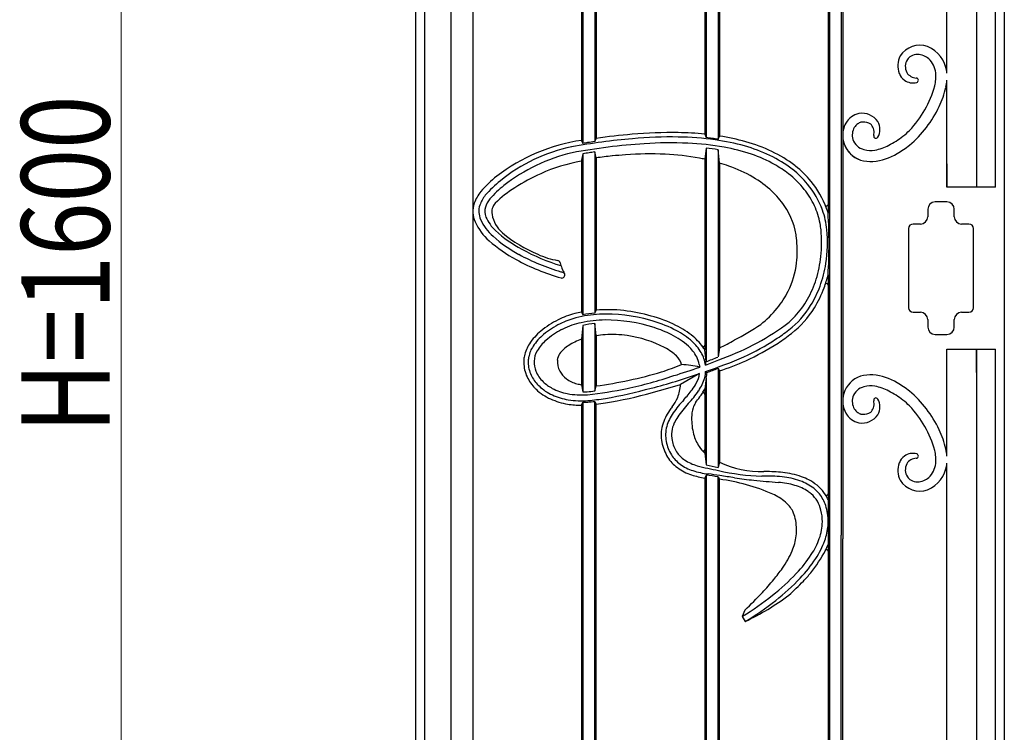
# Model space of a CAD drawing. Units: millimetres. Extents: x 0 to 8410, y 0 to 5940.
# Drawn here: x 2831 to 3500, y 1729 to 2214 of the extents above; entities that cross this region are included whole.
import ezdxf

# ---------------------------------------------------------------- set-up
doc = ezdxf.new("R2010")
doc.units = ezdxf.units.MM
doc.layers.add('YKK_A1', color=4, linetype='Continuous', lineweight=30)
doc.layers.add('YKK_D', color=6, linetype='Continuous', lineweight=13)
doc.styles.add('text-b', font='extslim2.shx', dxfattribs={"width": 0.8, "bigfont": 'extfont2.shx'})

msp = doc.modelspace()

# ---------------------------------------------------------------- linework, layer by layer
at = {"layer": 'YKK_A1'}
for p, q in [((3481.02, 2844.68), (3481.02, 2100)), ((3494.02, 2100), (3494.02, 2844.97)), ((3500.02, 2845), (3500.02, 1245)), ((3461.02, 2177.52), (3461.02, 2828.62)), ((3380.27, 2723.76), (3380.27, 2086.19)), ((3381.27, 2723.76), (3381.27, 1850.28)), ((3389.27, 2723.76), (3389.27, 1863.56)), ((3390.27, 2723.76), (3390.27, 1860.97)), ((3124.02, 2702.4), (3124.02, 1245)), ((3138.86, 2695.45), (3139.02, 1260)), ((3296.47, 2692.81), (3296.47, 2136.1)), ((3297.47, 2692.81), (3297.47, 2133.72)), ((3305.47, 2692.81), (3305.47, 2132.6)), ((3306.47, 2692.81), (3306.47, 2134.83)), ((3106.02, 2685.74), (3106.02, 1245)), ((3100.02, 2679.86), (3100.02, 1245)), ((3212.67, 2643.4), (3212.67, 2131.68)), ((3213.67, 2643.4), (3213.67, 2129.82)), ((3221.67, 2643.4), (3221.67, 2131.06)), ((3222.67, 2643.4), (3222.67, 2133.23)), ((3461.02, 2100), (3461.02, 2172.78)), ((3296.47, 2136.1), (3297.47, 2133.72)), ((3305.47, 2132.6), (3306.47, 2134.83)), ((3212.67, 2131.68), (3213.67, 2129.82)), ((3221.67, 2131.06), (3222.67, 2133.23)), ((3213.67, 2122.73), (3212.67, 2118.4)), ((3213.67, 2122.73), (3213.67, 2013.28)), ((3221.67, 2123.98), (3221.67, 2014.4)), ((3222.67, 2119.93), (3221.67, 2123.98)), ((3297.47, 2126.68), (3296.47, 2119.03)), ((3297.47, 2126.68), (3297.47, 1981.47)), ((3305.47, 2125.51), (3305.47, 1984.61)), ((3306.47, 2116.5), (3305.47, 2125.51)), ((3212.67, 2118.4), (3212.67, 2035.89)), ((3222.67, 2119.93), (3222.67, 2016.51)), ((3296.47, 2119.03), (3296.47, 1989.39)), ((3306.47, 2116.5), (3306.47, 1990.78)), ((3461.02, 2116), (3461.02, 2100)), ((3481.02, 2116), (3481.02, 2100)), ((3500.02, 2116), (3500.02, 1974)), ((3481.02, 2100), (3461.02, 2100)), ((3494.02, 2100), (3481.02, 2100)), ((3461.02, 2090), (3453.02, 2090)), ((3376.6, 2086.19), (3376.61, 2086.16)), ((3380.27, 2086.19), (3380.27, 2082.49)), ((3448.02, 2085), (3448.02, 2080)), ((3466.02, 2080), (3466.02, 2085)), ((3443.02, 2075), (3438.02, 2075)), ((3476.02, 2075), (3471.02, 2075)), ((3435.02, 2072), (3435.02, 2018)), ((3479.02, 2018), (3479.02, 2072)), ((3212.67, 2035.89), (3212.67, 2015.12)), ((3380.27, 2040.46), (3380.27, 1845.76)), ((3212.67, 2015.12), (3213.67, 2013.28)), ((3221.67, 2014.4), (3222.67, 2016.51)), ((3438.02, 2015), (3443.02, 2015)), ((3471.02, 2015), (3476.02, 2015)), ((3221.67, 2007.37), (3221.67, 1961.55)), ((3222.67, 1999.11), (3221.67, 2007.37)), ((3448.02, 2010), (3448.02, 2005)), ((3466.02, 2005), (3466.02, 2010)), ((3213.67, 2006.12), (3212.67, 1996.64)), ((3213.67, 2006.12), (3213.67, 1960.83)), ((3212.67, 1996.64), (3212.67, 1965.71)), ((3222.67, 1999.11), (3222.67, 1964.91)), ((3453.02, 2000), (3461.02, 2000)), ((3297.47, 1981.47), (3296.47, 1989.39)), ((3306.47, 1990.78), (3305.47, 1984.61)), ((3461.02, 1974), (3461.02, 1990)), ((3461.02, 1990), (3481.02, 1990)), ((3461.02, 1917.22), (3461.02, 1990)), ((3481.02, 1974), (3481.02, 1990)), ((3481.02, 1990), (3481.02, 1245)), ((3481.02, 1990), (3494.02, 1990)), ((3494.02, 1245), (3494.02, 1990)), ((3297.31, 1982.74), (3296.89, 1979.12)), ((3292.78, 1979.48), (3293.06, 1977.71)), ((3296.89, 1979.12), (3296.72, 1980.15)), ((3297.08, 1974.8), (3298.05, 1974.09)), ((3305.47, 1976.94), (3305.47, 1909.55)), ((3305.47, 1976.94), (3306.47, 1975.19)), ((3306.47, 1975.19), (3306.47, 1913.06)), ((3292.95, 1973.32), (3280.06, 1965.93)), ((3297.47, 1970.36), (3296.47, 1962.69)), ((3297.47, 1970.36), (3297.47, 1911.24)), ((3212.67, 1965.71), (3213.67, 1960.83)), ((3221.67, 1961.55), (3222.67, 1964.91)), ((3296.47, 1962.69), (3296.47, 1919.2)), ((3212.67, 1951.81), (3213.67, 1953.82)), ((3213.67, 1953.82), (3213.67, 1488)), ((3221.67, 1488), (3221.67, 1954.45)), ((3221.67, 1954.45), (3222.67, 1952.55)), ((3212.67, 1951.81), (3212.67, 1488)), ((3222.67, 1488), (3222.67, 1952.55)), ((3296.47, 1919.2), (3297.47, 1911.24)), ((3306.47, 1913.06), (3305.47, 1909.55)), ((3461.02, 1260), (3461.02, 1912.48)), ((3297.47, 1904.21), (3296.47, 1902.33)), ((3296.47, 1902.33), (3296.47, 1488)), ((3297.47, 1904.22), (3297.47, 1488)), ((3305.47, 1488), (3305.47, 1903.18)), ((3305.47, 1903.18), (3306.47, 1901.53)), ((3306.47, 1488), (3306.47, 1901.53)), ((3389.27, 1488), (3389.27, 1863.56)), ((3390.27, 1488), (3390.27, 1860.97)), ((3381.27, 1850.28), (3381.27, 1488)), ((3380.27, 1845.76), (3380.27, 1488)), ((3323.71, 1812.51), (3321.93, 1808.27)), ((3321.93, 1808.27), (3323.94, 1804.81))]:
    msp.add_line(p, q, dxfattribs=at)
for centre, radius, start, end in [((3442.65, 2180.65), 15.91, 70.69087, 147.34943), ((3439.64, 2175.87), 21.46, 7.61618, 67.31589), ((3442.9, 2182.64), 15.16, 154.22073, 200.33748), ((3440.44, 2182.63), 7.59, 119.86363, 146.1713), ((3441.17, 2179.97), 10.29, 66.33219, 115.97952), ((3440.27, 2177.21), 13.18, 50.31108, 67.59347), ((3441.67, 2182.09), 8.92, 147.67325, 207.26806), ((3438.28, 2176.24), 15.22, 5.83692, 46.8557), ((3460.52, 2182.67), 0.5, 198.03607, 0), ((3437.31, 2180.29), 9.1, 198.65635, 234.98735), ((3440.83, 2182.62), 8.46, 213.06859, 265.96997), ((3425.6, 2175.26), 27.94, 346.79507, 5.20189), ((3428.89, 2175.15), 32.21, 4.22427, 6.35106), ((3437.95, 2180.72), 9.82, 233.39028, 285.20026), ((3384.64, 2187.63), 70.69, 316.13902, 344.61388), ((3440.13, 2172.69), 1.5, 285.20026, 85.96997), ((3404.84, 2179.83), 56.71, 333.85393, 347.88669), ((3404.84, 2179.83), 56.71, 333.85393, 347.88669), ((3428.89, 2175.15), 32.21, 347.05302, 355.77573), ((3428.89, 2175.15), 32.21, 347.05302, 355.77378), ((3384.23, 2188.82), 79.18, 310.52688, 334.5903), ((3384.23, 2188.82), 79.18, 310.52688, 334.5903), ((3404.35, 2136.53), 13.95, 103.06366, 149.35764), ((3403.41, 2137.53), 12.78, 33.66287, 99.93471), ((3406.98, 2135.39), 16.79, 150.58443, 185.62945), ((3390.77, 2141.41), 0.5, 180, 339.63216), ((3405.27, 2135.92), 8.64, 124.02392, 146.54959), ((3404.48, 2137.51), 6.89, 105.73216, 126.00895), ((3404.57, 2135.67), 8.7, 66.58921, 103.02175), ((3405.99, 2138.82), 5.25, 43.72605, 67.06281), ((3402.86, 2137.2), 8.68, 346.13833, 37.16758), ((3404.95, 2139.31), 10.52, 329.71995, 30.27869), ((3282.8, 1715.56), 421.97, 94.85468, 98.19227), ((3273.31, 1840.14), 297.04, 88.99718, 95.06384), ((3275.68, 1931.9), 205.25, 84.18688, 89.2117), ((3284.27, 1989.62), 146.9, 74.16424, 81.30542), ((3407.74, 2135.39), 11.03, 151.35572, 194.83952), ((3412.74, 2134.76), 1.5, 166.13834, 329.71995), ((3392.36, 2185.26), 63.75, 297.18834, 307.48302), ((3406.79, 2166.44), 40.04, 307.48211, 316.03347), ((3231.55, 2007.2), 126.12, 98.61032, 127.31679), ((3282.8, 1715.56), 418.97, 94.85393, 100.55797), ((3282.92, 1713.48), 417.04, 93.78299, 100.57574), ((3277.51, 1739.34), 395.66, 98.8216, 99.28482), ((3282.8, 1715.56), 419.97, 98.36942, 99.03758), ((3273.31, 1840.14), 294.04, 88.99609, 95.06491), ((3273.25, 1848.02), 282.16, 87.62548, 93.62736), ((3275.68, 1931.9), 202.25, 82.0741, 89.21329), ((3276.43, 1939.72), 190.41, 79.95896, 87.43709), ((3273.38, 1931.9), 203.25, 82.07463, 83.19349), ((3281.97, 1989.62), 144.9, 80.66391, 82.28877), ((3284.27, 1989.62), 143.9, 74.16176, 82.28952), ((3295.14, 2026.29), 105.65, 64.42155, 74.40508), ((3295.14, 2026.29), 108.65, 64.42405, 74.40172), ((3406.98, 2135.39), 16.79, 185.62945, 197.60388), ((3407.76, 2135.09), 17.45, 195.89041, 251.94073), ((3407.76, 2135.09), 17.45, 198.83789, 251.94073), ((3407.17, 2136.06), 10.68, 199.0766, 256.35088), ((3406.89, 2155.41), 30.57, 279.88152, 298.5408), ((3384.71, 2194.95), 83.64, 300.57678, 307.54151), ((3384.71, 2194.95), 83.64, 300.57678, 307.54151), ((3227.72, 2019.51), 110.09, 101.36108, 129.58716), ((3232.95, 2008.68), 117.8, 103.0357, 128.24017), ((3275.19, 1750.97), 376.81, 98.74291, 99.39637), ((3282.92, 1713.48), 415.04, 98.48586, 99.0105), ((3267.29, 1795.96), 327.03, 95.90138, 97.84124), ((3261.77, 1849.12), 273.59, 93.99299, 95.89568), ((3259.05, 1899.45), 223.19, 87.32279, 94.1973), ((3262.15, 1953.56), 169, 79.53543, 87.51514), ((3274.13, 1939.72), 188.41, 80.4242, 82.88327), ((3285.96, 1997.08), 132.27, 71.39053, 79.69225), ((3296.91, 2030.81), 96.81, 60.91693, 71.15876), ((3305.5, 2047.34), 82.19, 52.24456, 64.6028), ((3305.5, 2047.34), 85.19, 52.24235, 64.59961), ((3409.18, 2140.64), 15.63, 253.14689, 280.88614), ((3407.1, 2156.7), 39.32, 275.38352, 300.84589), ((3407.1, 2156.7), 39.32, 275.38352, 300.84589), ((3231.55, 2007.2), 112.12, 99.75022, 114.51669), ((3270.38, 1995.31), 126.44, 78.09065, 79.76621), ((3270.38, 1995.31), 126.44, 70.41069, 73.41425), ((3281.57, 2025.44), 94.31, 59.65316, 70.67683), ((3306.15, 2048.27), 77.06, 52.21667, 60.61718), ((3312.27, 2056.34), 73.93, 51.66066, 52.12134), ((3315.76, 2060.4), 68.59, 39.48457, 51.84407), ((3409.19, 2141.41), 23.91, 253.39056, 273.84575), ((3409.19, 2141.41), 23.91, 253.39056, 273.84575), ((3245.93, 1974.91), 147.46, 114.39492, 122.22056), ((3314.89, 2059.52), 62.82, 38.43944, 52.22175), ((3312.27, 2056.34), 70.93, 51.65678, 52.11879), ((3315.76, 2060.4), 65.59, 39.4824, 51.84826), ((3210.76, 2038.37), 88.75, 128.84171, 138.55171), ((3210.76, 2038.37), 84.75, 128.87757, 138.44791), ((3210.76, 2038.37), 80.75, 128.9167, 138.32785), ((3293.41, 2044.99), 71.45, 47.02259, 59.92692), ((3320.67, 2064.31), 59.31, 19.8983, 39.58164), ((3320.67, 2064.31), 62.31, 19.90296, 39.57925), ((3168.96, 2078.38), 31.02, 142.84945, 159.76259), ((3168.96, 2078.38), 27.02, 143.16039, 159.66496), ((3212.36, 2029.68), 83.23, 122.76794, 134.37295), ((3302.89, 2054.99), 57.68, 34.41102, 47.14239), ((3319.85, 2063.72), 56.32, 24.81804, 38.23145), ((3156.01, 2083.57), 17.08, 161.04042, 204.53354), ((3156.01, 2083.57), 13.08, 161.2295, 204.62633), ((3168.96, 2078.38), 23.02, 143.5586, 159.52208), ((3160.39, 2083.19), 8.64, 136.24087, 191.24041), ((3310.38, 2059.82), 48.77, 5.6922, 34.70911), ((3379.27, 2088.27), 1, 202.23345, 360), ((3453.02, 2085), 5, 90, 180), ((3461.02, 2085), 5, 0, 90), ((3156.01, 2083.57), 9.08, 161.55644, 204.78475), ((3173.4, 2085.36), 21.83, 190.16021, 228.47836), ((3322.59, 2065.06), 53.27, 11.16462, 24.74442), ((3325.45, 2065.85), 54.29, 5.56655, 20.0923), ((3325.45, 2065.85), 57.29, 16.88662, 20.08721), ((3043.46, 2061.47), 337.47, 356.42968, 3.57032), ((3173.77, 2091.23), 36.42, 203.90286, 229.16008), ((3173.77, 2091.23), 32.42, 203.86249, 229.21401), ((3173.77, 2091.23), 28.42, 203.8056, 226.84789), ((3331.65, 2066.91), 44.02, 5.35625, 11.09161), ((3438.02, 2072), 3, 90, 180), ((3443.02, 2080), 5, 270, 0), ((3471.02, 2080), 5, 180, 270), ((3476.02, 2072), 3, 0, 90), ((3212.88, 2134.23), 86.54, 227.42789, 241.86521), ((3222.69, 2147), 100.73, 230.73157, 246.82156), ((3289.7, 2062.48), 86.2, 353.58906, 5.68544), ((3290.28, 2062.39), 89.63, 350.89326, 5.58703), ((3212.88, 2134.23), 94.54, 228.2695, 241.83628), ((3212.88, 2134.23), 90.54, 228.2695, 241.85016), ((3287.18, 2056.92), 72.14, 353.38221, 5.4796), ((3274.68, 2056.41), 84.63, 5.01955, 5.59067), ((3237.94, 2177.66), 140.66, 241.19646, 253.79989), ((3237.94, 2177.66), 136.66, 241.18685, 253.33938), ((3206.85, 2107.25), 57.96, 245.75521, 259.70835), ((3237.94, 2177.66), 144.66, 241.20546, 254.30716), ((3196.28, 2048.24), 2, 13.16604, 83.80452), ((3225.85, 2055.15), 28.37, 193.16604, 209.24939), ((3301.19, 2055.12), 58.01, 333.58656, 353.56206), ((3293.07, 2061.98), 82.8, 342.85291, 353.67219), ((3297.42, 2061.02), 82.37, 339.9241, 351.04201), ((3223.82, 2125.96), 87.08, 253.22663, 254.60827), ((3199.35, 2040.31), 2, 254.30716, 29.24939), ((3304.31, 2058.65), 71.08, 330.68711, 342.74541), ((3297.42, 2061.02), 85.37, 339.92626, 346.05804), ((3379.27, 2033.49), 1, 360, 161.74547), ((3297.55, 2057.27), 62.23, 320.65267, 333.3045), ((3307.83, 2057.06), 71.23, 328.27124, 340.04693), ((3307.83, 2057.06), 74.23, 328.27431, 340.04445), ((3312.71, 2054.17), 61.56, 317.28509, 330.49478), ((3222.98, 1957.48), 58.52, 104.6672, 116.51143), ((3229.31, 1931.24), 85.52, 101.21659, 104.31273), ((3229.31, 1931.24), 83.52, 95.24507, 100.78961), ((3230.15, 1911.29), 105.48, 73.56283, 94.06303), ((3283.48, 2069.44), 80.84, 309.13592, 320.30259), ((3314.89, 2052.49), 62.82, 308.05986, 328.42325), ((3314.89, 2052.49), 65.82, 308.05576, 328.41978), ((3438.02, 2018), 3, 180, 270), ((3443.02, 2010), 5, 0, 90), ((3471.02, 2010), 5, 90, 180), ((3476.02, 2018), 3, 270, 0), ((3223.08, 1956.68), 59.29, 116.25011, 129.85915), ((3222.98, 1957.48), 55.52, 104.67673, 116.51849), ((3222.84, 1957.74), 51.23, 101.58713, 116.53862), ((3229.31, 1931.24), 82.52, 93.05148, 104.30626), ((3229.99, 1927.67), 82.14, 90.88345, 102.25866), ((3229.99, 1927.67), 80.14, 95.96059, 101.75198), ((3229.22, 1903.49), 110.24, 74.21652, 92.24013), ((3228.51, 1898.61), 111.18, 72.37146, 89.88948), ((3236.88, 1925.72), 86.76, 63.55452, 75.09037), ((3236.88, 1925.72), 89.76, 63.56362, 75.08179), ((3315.46, 2051.87), 57.98, 308.00277, 317.1114), ((3211.06, 1970.91), 40.66, 129.70642, 146.09428), ((3223.08, 1956.68), 56.29, 116.24315, 129.86325), ((3223.05, 1956.92), 52.06, 117.28514, 131.51454), ((3220.06, 1962.71), 45.54, 116.19722, 117.28766), ((3235.9, 1924.09), 84.66, 63.46518, 71.91151), ((3251.8, 1954.55), 54.31, 50.04075, 64.10194), ((3251.8, 1954.55), 57.31, 50.05852, 64.08754), ((3244.48, 2155.88), 183.82, 289.53615, 305.47607), ((3243.17, 2140.22), 161.73, 297.03837, 304.38057), ((3273.65, 2105.83), 130.24, 303.02405, 307.88113), ((3273.65, 2105.83), 133.24, 303.01997, 307.88313), ((3453.02, 2005), 5, 180, 270), ((3461.02, 2005), 5, 270, 0), ((3211.06, 1970.91), 37.66, 129.70037, 146.0573), ((3206.06, 1975.19), 27.12, 130.23306, 149.94084), ((3227.51, 1954.72), 44.47, 109.49427, 121.87656), ((3232.62, 1936.51), 63.38, 93.5611, 99.03016), ((3233.39, 1920.05), 79.86, 82.50234, 93.37847), ((3231.41, 1917.54), 82.62, 62.77336, 81.36672), ((3250.73, 1953.31), 51.9, 48.19846, 63.70655), ((3266.25, 1971.2), 32.28, 32.71184, 50.72568), ((3266.25, 1971.2), 35.28, 32.72527, 50.6963), ((3220.05, 2167.23), 196.47, 296.09366, 299.46177), ((3240.75, 2158.68), 192.49, 295.33123, 302.66221), ((3240.75, 2158.68), 195.49, 295.33001, 302.66498), ((3198.18, 1980.05), 24.87, 147.01087, 167.6929), ((3198.18, 1980.05), 21.87, 147.07291, 167.63429), ((3195.5, 1981.08), 15.04, 149.19221, 177.19968), ((3216.36, 1972.96), 23.1, 122.26888, 143.21393), ((3251.17, 1956.51), 38.93, 54.24183, 62.40086), ((3259.39, 1967.89), 24.89, 44.37154, 54.28426), ((3266.15, 1971.14), 28.33, 28.63623, 47.39455), ((3274.55, 1976.37), 22.5, 9.65933, 33.03049), ((3295.47, 1992.69), 1, 216.3376, 360), ((3274.55, 1976.37), 25.5, 30.69038, 33.01158), ((3197.11, 1981.23), 23.64, 177.94675, 202.16038), ((3193.89, 1981.29), 20.42, 168.54105, 177.80602), ((3197.11, 1981.23), 20.64, 177.95704, 202.52309), ((3193.89, 1981.29), 17.42, 168.61352, 177.79397), ((3197.35, 1981.28), 16.88, 178.20796, 201.95612), ((3204.99, 1981.75), 8.73, 144.77895, 175.31659), ((3212.38, 1982.12), 16.09, 178.7516, 205.98938), ((3268.2, 1975.91), 13, 15.6932, 46.27445), ((3274.99, 1976.39), 18.06, 9.86685, 27.46857), ((3178.76, 2295.97), 338.16, 290.44509, 292.09216), ((3188.67, 2298.94), 341.79, 288.49251, 293.16143), ((3178.76, 2295.97), 336.16, 290.67882, 292.14349), ((3245.97, 2161.69), 196.07, 287.97328, 293.5734), ((3201.3, 1983.16), 21.24, 202.67354, 226.41912), ((3211, 1981.76), 14.7, 207.08741, 234.50767), ((3178.61, 2279.12), 317.29, 277.9827, 286.18957), ((2963.25, 2823.11), 901.44, 289.6969, 290.62038), ((3178.76, 2295.97), 338.16, 286.60948, 289.7538), ((3278.92, 1920.99), 58.46, 76.00271, 88.23777), ((3277.06, 1975.41), 20.02, 345.79156, 358.24298), ((3277.06, 1975.41), 21.02, 346.0988, 356.39071), ((3196.55, 2249.09), 293.13, 290.25792, 291.81307), ((3200.19, 1982.48), 26.97, 202.16038, 222.89432), ((3200.19, 1982.48), 23.97, 202.4727, 222.92412), ((3206.15, 1988.31), 28.32, 226.48578, 242.04622), ((3215.02, 1987.21), 21.47, 234.21521, 255.53226), ((3179.64, 2259.08), 302.71, 282.20674, 288.44625), ((3163.14, 2345.42), 394.1, 284.25135, 289.2315), ((3275.1, 1975.68), 18, 330.27051, 352.4582), ((3267.98, 1978.55), 29.61, 325.33384, 344.21179), ((3407.76, 1954.91), 17.45, 108.05927, 164.10959), ((3407.76, 1954.91), 17.45, 108.05927, 164.10959), ((3409.19, 1948.59), 23.91, 86.15425, 106.60944), ((3409.19, 1948.59), 23.91, 86.15425, 106.60944), ((3407.1, 1933.3), 39.32, 59.15411, 84.61648), ((3407.1, 1933.3), 39.32, 59.15411, 84.61648), ((3384.71, 1895.05), 83.64, 52.45849, 59.42322), ((3384.71, 1895.05), 83.64, 52.45849, 59.42322), ((3202.61, 1984.39), 30.03, 222.41677, 226.15716), ((3206.04, 1988.14), 35.12, 226.34781, 245.87313), ((3202.61, 1984.39), 27.03, 222.39019, 226.14663), ((3206.04, 1988.14), 32.12, 226.35675, 245.88979), ((3210.44, 1997.12), 38.11, 242.55843, 258.82788), ((3220.93, 2007.33), 42.44, 254.60133, 258.78224), ((3212.66, 2009.83), 49.01, 271.17997, 274.53968), ((3191.17, 2209.01), 249.34, 275.84139, 277.02771), ((3191.17, 2209.01), 251.34, 275.83626, 282.05305), ((3189.35, 2206.22), 255.88, 278.90199, 286.23804), ((3174.9, 2270.77), 318.92, 279.75601, 285.50408), ((3163.14, 2345.42), 397.1, 284.25237, 287.12457), ((3233.83, 1971.52), 46.57, 341.9082, 353.10635), ((3203.79, 2026.18), 105.58, 317.99212, 322.83124), ((3227.62, 2006.38), 78.63, 317.13925, 325.38443), ((3259.62, 1983.68), 35.41, 323.05343, 331.45356), ((3267.98, 1978.55), 32.61, 325.41498, 330.88491), ((3407.17, 1953.94), 10.68, 103.64912, 160.9234), ((3409.18, 1949.36), 15.63, 79.11386, 106.85311), ((3406.89, 1934.59), 30.57, 61.4592, 80.11848), ((3392.36, 1904.74), 63.75, 52.51698, 62.81166), ((3384.23, 1901.18), 79.18, 25.4097, 49.47312), ((3384.23, 1901.18), 79.18, 25.4097, 49.47312), ((3210.42, 1997.22), 45.2, 245.51464, 260.87848), ((3210.42, 1997.22), 42.2, 245.50183, 260.88989), ((3212.66, 2009.83), 51.01, 259.14459, 274.5654), ((3212.67, 2009.16), 54.34, 260.54758, 274.59763), ((3212.67, 2009.16), 55.34, 271.0404, 274.60082), ((3202.87, 2118.43), 164.05, 274.9499, 279.14632), ((3202.87, 2118.43), 165.05, 274.94883, 276.54176), ((3253.49, 1967.36), 26.67, 321.5019, 337.28391), ((3343, 1899.27), 82.8, 137.20053, 145.16066), ((2954.77, 2185.55), 407.94, 325.32708, 326.01286), ((3227.62, 2006.38), 81.63, 323.22762, 325.41498), ((3295.47, 1959.21), 1, 360, 145.19431), ((3406.98, 1954.61), 16.79, 162.39612, 209.41557), ((3406.98, 1954.61), 16.79, 162.39612, 174.37055), ((3407.74, 1954.61), 11.03, 165.16048, 208.64428), ((3402.86, 1952.8), 8.68, 322.83242, 13.86167), ((3412.74, 1955.24), 1.5, 30.28005, 193.86166), ((3404.95, 1950.69), 10.52, 329.72131, 30.28005), ((3406.79, 1923.56), 40.04, 43.96653, 52.51789), ((3212.67, 2009.16), 57.34, 260.5565, 270.00491), ((3202.87, 2118.43), 167.05, 276.8084, 278.98006), ((3301.14, 1928.33), 34.84, 145.22585, 163.50018), ((3343, 1899.27), 85.8, 143.12122, 145.22585), ((3340.36, 1901.45), 75.38, 136.96324, 145.72337), ((3310.48, 1943.21), 22.97, 162.83963, 179.59856), ((3303.09, 1944.96), 15.4, 146.41408, 160.93921), ((3390.77, 1948.59), 0.5, 20.36784, 180), ((3405.27, 1954.08), 8.64, 213.45041, 235.97608), ((3405.99, 1951.18), 5.25, 292.93719, 316.27395), ((3384.64, 1902.37), 70.69, 15.38612, 43.86098), ((3301.14, 1928.33), 31.84, 145.05633, 163.43616), ((3303.49, 1926.86), 30.6, 146.16371, 155.05368), ((3329.85, 1942.88), 42.34, 179.32833, 194.68936), ((3404.35, 1953.47), 13.95, 210.64236, 256.93634), ((3404.48, 1952.49), 6.89, 233.99105, 254.26784), ((3403.41, 1952.47), 12.78, 260.06529, 326.33713), ((3404.57, 1954.33), 8.7, 256.97825, 293.41079), ((3292.24, 1931.59), 25.39, 164.84716, 191.42332), ((3292.24, 1931.59), 22.39, 164.9366, 191.47279), ((3292.85, 1931.55), 18.98, 154.3525, 191.10052), ((3404.84, 1910.17), 56.71, 12.11331, 26.14607), ((3296.36, 1932.03), 26.51, 190.63938, 211.56465), ((3294.73, 1931.59), 20.83, 190.1987, 213.42442), ((3317.76, 1940.06), 29.94, 195.33944, 213.06848), ((3296.36, 1932.03), 29.51, 190.68154, 211.60401), ((3315.02, 1938.64), 26.87, 213.72563, 226.34029), ((3295.47, 1921.7), 1, 220.91243, 360), ((3425.6, 1914.74), 27.94, 354.79811, 13.20493), ((3428.89, 1914.85), 32.21, 4.22427, 12.94698), ((3293.55, 1930.68), 26.42, 212.29745, 233.58035), ((3293.55, 1930.68), 23.42, 212.34172, 233.65229), ((3294.57, 1931.79), 20.82, 214.12916, 235.42849), ((3299.99, 1940.65), 31.19, 236.45973, 253.91388), ((3437.31, 1909.71), 9.1, 125.01265, 161.34365), ((3437.95, 1909.28), 9.82, 74.79974, 126.60972), ((3440.83, 1907.38), 8.46, 94.03003, 146.93141), ((3440.13, 1917.31), 1.5, 274.03003, 74.79974), ((3297.7, 1936.3), 33.41, 233.58035, 252.2199), ((3297.7, 1936.3), 30.41, 233.63575, 252.24937), ((3305.79, 1961.78), 57.13, 252.30969, 262.88303), ((3346.05, 2121.33), 217.63, 255.44456, 259.35373), ((3346.05, 2121.33), 215.63, 256.98142, 259.15417), ((3338.67, 2046.69), 143.06, 256.7338, 268.61521), ((3335.22, 1974.48), 67.81, 244.91791, 271.23801), ((3442.9, 1907.36), 15.16, 159.66252, 205.77927), ((3441.67, 1907.91), 8.92, 152.73194, 212.32675), ((3439.64, 1914.13), 21.46, 292.68411, 352.38382), ((3438.28, 1913.76), 15.22, 313.1443, 354.16308), ((3460.52, 1907.33), 0.5, 0, 161.96393), ((3428.89, 1914.85), 32.21, 353.64894, 355.77573), ((3304.67, 1956.15), 54.44, 251.6168, 261.34173), ((3270.68, 1666.99), 238.74, 81.62033, 83.55658), ((3270.68, 1666.99), 239.74, 81.35354, 83.28499), ((3289.38, 1771.29), 131.36, 66.08912, 82.52296), ((3179.23, 1050.21), 863.26, 80.8341, 81.50709), ((3366.37, 2255), 356.03, 261.9875, 264.11516), ((3404.27, 2643.72), 746.59, 264.28062, 265.5603), ((3336.36, 1866.84), 36.85, 88.21154, 91.78847), ((3337.83, 1831.23), 75.46, 89.12678, 90.87322), ((3338.98, 1815.64), 88.04, 82.40682, 90.9581), ((3338.98, 1815.64), 91.04, 82.41813, 90), ((3344.82, 1855.01), 48.25, 68.40811, 83.09811), ((3344.82, 1855.01), 51.25, 68.42466, 83.07774), ((3351.85, 1871.96), 32.9, 59.67775, 68.95232), ((3354.58, 1875.59), 28.4, 32.76129, 60.74088), ((3442.65, 1909.35), 15.91, 212.65057, 289.30913), ((3440.44, 1907.37), 7.59, 213.8287, 240.13637), ((3441.17, 1910.03), 10.29, 244.02048, 293.66781), ((3440.27, 1912.79), 13.18, 292.40653, 309.68892), ((3341.13, 1837.27), 62.32, 74.58547, 85.0829), ((3348.56, 1865.86), 32.79, 56.29498, 73.81745), ((3351.85, 1871.96), 29.9, 48.91472, 68.97856), ((3354.87, 1875.67), 25.11, 39.00623, 48.55024), ((3327.38, 1857.28), 37.35, 50.31078, 65.9168), ((3353.64, 1874.29), 22.97, 48.51937, 55.16859), ((3354.64, 1875.53), 21.37, 13.3899, 48.33702), ((3354.34, 1875.43), 25.68, 18.7206, 38.67301), ((3379.27, 1891.54), 1, 212.86112, 360), ((3354.34, 1875.43), 28.68, 25.29106, 32.76129), ((3336.86, 1869.28), 22.06, 28.25905, 49.35313), ((3345.25, 1872.9), 31.12, 359.32999, 14.09554), ((3345.1, 1872.83), 35.27, 359.52187, 17.90474), ((3340.14, 1871.39), 18.17, 10.9566, 27.28928), ((3319.88, 1866.9), 38.92, 354.16289, 11.78083), ((3342.99, 1872.77), 33.38, 339.82065, 359.59827), ((3339.83, 1873.44), 40.58, 340.28393, 355.28715), ((3345.78, 1872.58), 34.59, 355.91147, 359.93541), ((3322.48, 1867.29), 36.38, 336.67123, 353.14444), ((3326.43, 1878.32), 50.84, 326.58838, 340.38642), ((3320.97, 1880.93), 60.88, 326.75149, 339.64222), ((3379.27, 1852.5), 1, 360, 151.7342), ((3320.97, 1880.93), 63.88, 334.16835, 338.19599), ((3299.56, 1876.75), 61.18, 324.25646, 337.03262), ((3296.86, 1896.77), 85.68, 316.18757, 327.18077), ((3288.9, 1902.83), 99.7, 316.56111, 326.33112), ((3288.71, 1901.19), 101.82, 321.55557, 331.81493), ((3252.58, 1908.32), 117.76, 320.41559, 325.14404), ((3200.57, 1951.19), 185.16, 316.85824, 320.44531), ((3251.98, 1937.98), 146.61, 308.09833, 316.71059), ((3244.93, 1945.61), 161.05, 308.26775, 316.26419), ((3288.9, 1902.83), 102.7, 316.55676, 320.77522), ((3244.93, 1945.61), 164.05, 311.51497, 316.26689), ((3217.81, 1979.03), 200.01, 301.44157, 308.54399), ((3117.36, 2029.15), 299.19, 313.60598, 316.86124), ((3251.04, 1959), 170.55, 295.30397, 306.99142), ((3227.28, 1966.54), 188.41, 300.86543, 308.54011), ((3265.57, 1903.54), 110.69, 300.61237, 300.73514)]:
    msp.add_arc(centre, radius, start, end, dxfattribs=at)
at = {"layer": 'YKK_D'}
msp.add_line((2900.02, 1290), (2900.02, 2800), dxfattribs=at)

# ---------------------------------------------------------------- texts
at = {"layer": 'YKK_D', "style": 'text-b', "width": 0.8}
msp.add_text('H=1600', height=60, rotation=90, dxfattribs=at).set_placement((2892.02, 1933))

doc.saveas('drawing.dxf')
